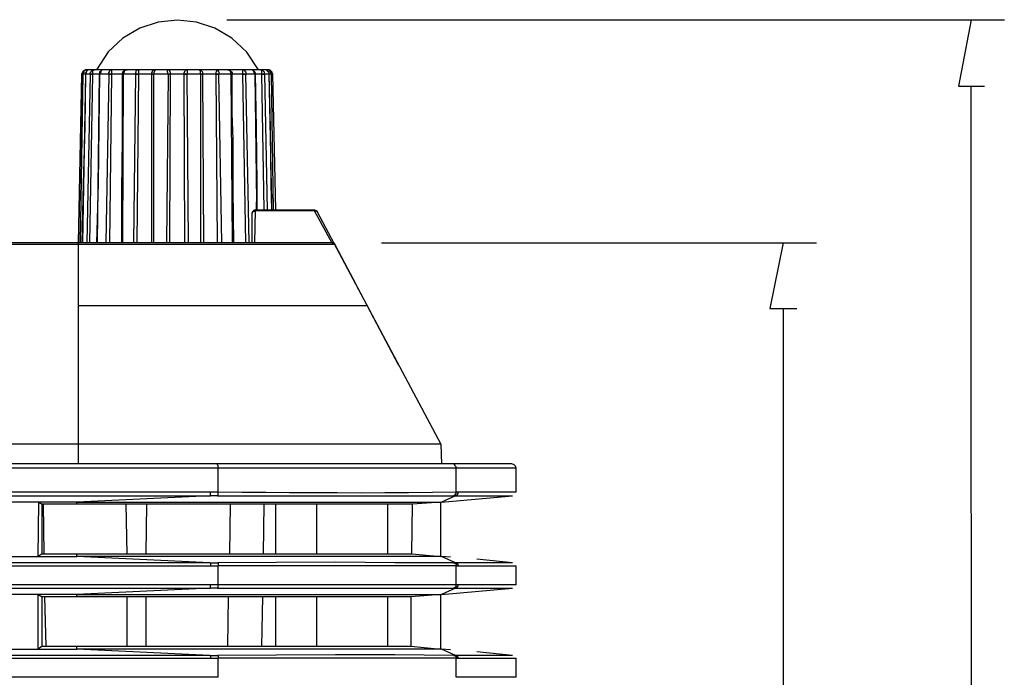
# Model space of a CAD drawing. Extents: x 23.4 to 56.5, y 0 to 23.4.
# Drawn here: x 36.8 to 38, y 17.7 to 18.5 of the extents above; entities that cross this region are included whole.
import ezdxf

# ---------------------------------------------------------------- set-up
doc = ezdxf.new("R2010")
doc.units = 0
doc.header["$MEASUREMENT"] = 0
doc.linetypes.add('AUSGEZOGEN', pattern=[0])
doc.layers.get('0').update_dxf_attribs({"linetype": 'AUSGEZOGEN'})

msp = doc.modelspace()

# ---------------------------------------------------------------- linework, layer by layer
for points in [[(37.0792, 18.4281), (37.0653, 18.4491), (37.0479, 18.4654), (37.0278, 18.4771), (37.0061, 18.4842), (36.9835, 18.4866), (36.9609, 18.4843), (36.9392, 18.4773), (36.9193, 18.4656), (36.902, 18.4492), (36.8883, 18.4281)], [(37.0417, 18.4872), (37.9592, 18.4872)], [(37.92, 18.4872), (37.905, 18.4089), (37.905, 18.4089), (37.9358, 18.4089)], [(36.8766, 18.4281), (36.8725, 18.4264), (36.8725, 18.4264), (36.8708, 18.423)], [(36.8708, 18.423), (36.8708, 18.4239), (36.8708, 18.4239), (36.8717, 18.4247), (36.8717, 18.4247), (36.8725, 18.4256), (36.8725, 18.4256), (36.8725, 18.4264), (36.8725, 18.4264), (36.8733, 18.4272), (36.8733, 18.4272), (36.875, 18.4281), (36.875, 18.4281), (36.8767, 18.4281), (36.8767, 18.4281), (36.875, 18.4281), (36.875, 18.4281), (36.8733, 18.4264), (36.8733, 18.4264), (36.8733, 18.4247), (36.8733, 18.4247), (36.8725, 18.4239), (36.8725, 18.4239), (36.8725, 18.423)], [(36.8808, 18.4281), (36.8783, 18.4281), (36.8783, 18.4281), (36.8767, 18.4264), (36.8767, 18.4264), (36.8758, 18.4256), (36.8758, 18.4256), (36.875, 18.4239), (36.875, 18.4239), (36.875, 18.423)], [(36.8808, 18.4281), (36.8783, 18.4281), (36.8783, 18.4281), (36.8767, 18.4264), (36.8767, 18.4264), (36.8758, 18.4256), (36.8758, 18.4256), (36.8758, 18.4247), (36.8758, 18.4247), (36.875, 18.4239), (36.875, 18.4239), (36.875, 18.423)], [(36.8766, 18.4281), (36.8766, 18.4289)], [(37.09, 18.4281), (36.8767, 18.4281)], [(36.8808, 18.423), (36.8808, 18.4247), (36.8808, 18.4247), (36.8817, 18.4256), (36.8817, 18.4256), (36.8817, 18.4264), (36.8817, 18.4264), (36.8833, 18.4281), (36.8833, 18.4281), (36.8858, 18.4281), (36.8858, 18.4281), (36.885, 18.4281), (36.885, 18.4281), (36.8842, 18.4272), (36.8842, 18.4272), (36.8833, 18.4264), (36.8833, 18.4264), (36.8833, 18.423), (36.8833, 18.423), (36.8808, 18.423), (36.8808, 18.423)], [(36.8975, 18.4281), (36.8941, 18.4281), (36.8941, 18.4281), (36.8933, 18.4264), (36.8933, 18.4264), (36.8917, 18.4256), (36.8917, 18.4256), (36.8917, 18.4239)], [(36.8975, 18.4281), (36.895, 18.4281), (36.895, 18.4281), (36.8942, 18.4272), (36.8942, 18.4272), (36.8933, 18.4264), (36.8933, 18.4264), (36.8933, 18.4256), (36.8933, 18.4256), (36.8925, 18.4247), (36.8925, 18.4247), (36.8925, 18.4239), (36.8925, 18.4239), (36.8917, 18.423)], [(36.9025, 18.423), (36.9025, 18.4247), (36.9025, 18.4247), (36.9033, 18.4256), (36.9033, 18.4256), (36.9033, 18.4264), (36.9033, 18.4264), (36.9042, 18.4272), (36.9042, 18.4272), (36.9042, 18.4281), (36.9042, 18.4281), (36.9058, 18.4281), (36.9058, 18.4281), (36.9058, 18.423), (36.9058, 18.423), (36.9025, 18.423), (36.9025, 18.423)], [(36.9242, 18.4281), (36.9225, 18.4281), (36.9225, 18.4281), (36.9217, 18.4272), (36.9217, 18.4272), (36.9208, 18.4264), (36.9208, 18.4264), (36.9208, 18.4256), (36.9208, 18.4256), (36.92, 18.4247), (36.92, 18.4247), (36.92, 18.423), (36.92, 18.423), (36.9183, 18.423)], [(36.9183, 18.423), (36.9183, 18.4239), (36.9183, 18.4239), (36.9192, 18.4247), (36.9192, 18.4247), (36.9192, 18.4256), (36.9192, 18.4256), (36.92, 18.4264), (36.92, 18.4264), (36.9217, 18.4281), (36.9217, 18.4281), (36.9242, 18.4281)], [(36.9342, 18.423), (36.9342, 18.4239), (36.9342, 18.4239), (36.935, 18.4256), (36.935, 18.4256), (36.935, 18.4272), (36.935, 18.4272), (36.9358, 18.4281), (36.9358, 18.4281), (36.9367, 18.4281), (36.9367, 18.4281), (36.9375, 18.4272), (36.9375, 18.4272), (36.9375, 18.423)], [(36.9533, 18.423), (36.9533, 18.4247), (36.9533, 18.4247), (36.9542, 18.4256), (36.9542, 18.4256), (36.9542, 18.4264), (36.9542, 18.4264), (36.955, 18.4272), (36.955, 18.4272), (36.9558, 18.4281), (36.9558, 18.4281), (36.9583, 18.4281), (36.9583, 18.4281), (36.9575, 18.4281), (36.9575, 18.4281), (36.9567, 18.4272), (36.9567, 18.4272), (36.9567, 18.4264), (36.9567, 18.4264), (36.9558, 18.4247), (36.9558, 18.4247), (36.9558, 18.423), (36.9558, 18.423), (36.9533, 18.423), (36.9533, 18.423)], [(36.9725, 18.423), (36.9717, 18.4256), (36.9717, 18.4256), (36.9717, 18.4281), (36.9717, 18.4281), (36.9733, 18.4281), (36.9733, 18.4281), (36.9742, 18.4272), (36.9742, 18.4272), (36.9742, 18.4264), (36.9742, 18.4264), (36.975, 18.4256), (36.975, 18.4256), (36.975, 18.423), (36.975, 18.423), (36.9725, 18.423), (36.9725, 18.423)], [(36.9917, 18.423), (36.9917, 18.4247), (36.9917, 18.4247), (36.9925, 18.4256), (36.9925, 18.4256), (36.9925, 18.4264), (36.9925, 18.4264), (36.9933, 18.4272), (36.9933, 18.4272), (36.9933, 18.4281), (36.9933, 18.4281), (36.995, 18.4281), (36.995, 18.4281), (36.995, 18.423), (36.995, 18.423), (36.9917, 18.423), (36.9917, 18.423)], [(37.0108, 18.423), (37.0108, 18.4264), (37.0108, 18.4264), (37.01, 18.4272), (37.01, 18.4272), (37.01, 18.4281), (37.01, 18.4281), (37.0092, 18.4281), (37.0092, 18.4281), (37.0108, 18.4281), (37.0108, 18.4281), (37.0117, 18.4272), (37.0117, 18.4272), (37.0125, 18.4264), (37.0125, 18.4264), (37.0133, 18.4256), (37.0133, 18.4256), (37.0133, 18.423), (37.0133, 18.423), (37.0108, 18.423), (37.0108, 18.423)], [(37.0292, 18.423), (37.0292, 18.4256), (37.0292, 18.4256), (37.03, 18.4264), (37.03, 18.4264), (37.03, 18.4281), (37.03, 18.4281), (37.0317, 18.4281), (37.0317, 18.4281), (37.0317, 18.4264), (37.0317, 18.4264), (37.0325, 18.4256), (37.0325, 18.4256), (37.0325, 18.423)], [(37.0467, 18.423), (37.0467, 18.4256), (37.0467, 18.4256), (37.0458, 18.4264), (37.0458, 18.4264), (37.0442, 18.4281), (37.0442, 18.4281), (37.0425, 18.4281), (37.0425, 18.4281), (37.045, 18.4281), (37.045, 18.4281), (37.0458, 18.4272), (37.0458, 18.4272), (37.0475, 18.4256), (37.0475, 18.4256), (37.0483, 18.4247), (37.0483, 18.4247), (37.0483, 18.423), (37.0483, 18.423), (37.0467, 18.423), (37.0467, 18.423)], [(37.0608, 18.423), (37.0608, 18.4281), (37.0608, 18.4281), (37.0625, 18.4281), (37.0625, 18.4281), (37.0633, 18.4272), (37.0633, 18.4272), (37.0633, 18.4264), (37.0633, 18.4264), (37.0642, 18.4256), (37.0642, 18.4256), (37.0642, 18.423), (37.0642, 18.423), (37.0608, 18.423), (37.0608, 18.423)], [(37.0758, 18.4239), (37.075, 18.4256), (37.075, 18.4256), (37.0742, 18.4264), (37.0742, 18.4264), (37.0725, 18.4281), (37.0725, 18.4281), (37.07, 18.4281)], [(37.075, 18.423), (37.075, 18.4239), (37.075, 18.4239), (37.0742, 18.4247), (37.0742, 18.4247), (37.0742, 18.4256), (37.0742, 18.4256), (37.0733, 18.4264), (37.0733, 18.4264), (37.0725, 18.4272), (37.0725, 18.4272), (37.0717, 18.4281), (37.0717, 18.4281), (37.07, 18.4281)], [(37.0833, 18.423), (37.0833, 18.4272), (37.0833, 18.4272), (37.0825, 18.4272), (37.0825, 18.4272), (37.0825, 18.4281), (37.0825, 18.4281), (37.0817, 18.4281), (37.0817, 18.4281), (37.0833, 18.4281), (37.0833, 18.4281), (37.0842, 18.4272), (37.0842, 18.4272), (37.085, 18.4264), (37.085, 18.4264), (37.0858, 18.4256), (37.0858, 18.4256), (37.0858, 18.4239), (37.0858, 18.4239), (37.0867, 18.423), (37.0867, 18.423), (37.0833, 18.423), (37.0833, 18.423)], [(37.0917, 18.423), (37.0917, 18.4256), (37.0917, 18.4256), (37.09, 18.4264), (37.09, 18.4264), (37.0892, 18.4281), (37.0892, 18.4281), (37.0858, 18.4281)], [(37.0917, 18.423), (37.0917, 18.4247), (37.0917, 18.4247), (37.0883, 18.4281), (37.0883, 18.4281), (37.0858, 18.4281)], [(37.09, 18.4281), (37.09, 18.4289)], [(37.0958, 18.423), (37.0942, 18.4264), (37.0942, 18.4264), (37.09, 18.4281)], [(37.0942, 18.423), (37.0942, 18.4247), (37.0942, 18.4247), (37.0933, 18.4256), (37.0933, 18.4256), (37.0933, 18.4264), (37.0933, 18.4264), (37.0917, 18.4281), (37.0917, 18.4281), (37.09, 18.4281), (37.09, 18.4281), (37.0925, 18.4281), (37.0925, 18.4281), (37.0933, 18.4272), (37.0933, 18.4272), (37.0942, 18.4264), (37.0942, 18.4264), (37.095, 18.4256), (37.095, 18.4256), (37.095, 18.4247), (37.095, 18.4247), (37.0958, 18.4239), (37.0958, 18.4239), (37.0958, 18.423), (37.0958, 18.423), (37.0942, 18.423), (37.0942, 18.423), (37.0967, 18.2631)], [(36.8708, 18.423), (36.8667, 18.2239)], [(36.8667, 18.2239), (36.8708, 18.423)], [(36.8692, 18.2239), (36.8725, 18.423)], [(36.8708, 18.423), (36.8708, 18.4239)], [(36.8708, 18.423), (36.8725, 18.423)], [(36.8708, 18.423), (36.8725, 18.423)], [(36.875, 18.423), (36.8717, 18.2239)], [(36.8725, 18.423), (36.8725, 18.4239)], [(36.875, 18.423), (36.8725, 18.423)], [(36.875, 18.423), (36.8742, 18.3605)], [(36.875, 18.423), (36.875, 18.4239)], [(36.875, 18.423), (36.875, 18.4239)], [(36.8808, 18.423), (36.875, 18.423)], [(36.8808, 18.423), (36.8766, 18.2239)], [(36.8833, 18.423), (36.88, 18.2239)], [(36.8808, 18.423), (36.8833, 18.423)], [(36.8833, 18.423), (36.8833, 18.4239)], [(36.8917, 18.423), (36.8833, 18.423)], [(36.8917, 18.423), (36.8908, 18.3605), (36.8908, 18.3605), (36.89, 18.2939), (36.89, 18.2939), (36.8883, 18.2239)], [(36.8892, 18.2239), (36.8917, 18.423)], [(36.8917, 18.4239), (36.8917, 18.423)], [(36.8917, 18.423), (36.8917, 18.4239)], [(36.8917, 18.423), (36.8917, 18.4239)], [(36.8917, 18.423), (36.8917, 18.4239)], [(36.8917, 18.423), (36.8917, 18.4239)], [(36.9025, 18.423), (36.8917, 18.423)], [(36.9025, 18.423), (36.8992, 18.2239)], [(36.9025, 18.423), (36.9058, 18.423)], [(36.9058, 18.423), (36.9033, 18.2239)], [(36.9058, 18.423), (36.9058, 18.4239)], [(36.9183, 18.423), (36.9058, 18.423)], [(36.9183, 18.423), (36.9183, 18.3464), (36.9183, 18.3464), (36.9175, 18.2864), (36.9175, 18.2864), (36.9175, 18.2239)], [(36.9183, 18.423), (36.9183, 18.4239)], [(36.9183, 18.423), (36.92, 18.423)], [(36.9192, 18.2239), (36.92, 18.423)], [(36.9342, 18.423), (36.92, 18.423)], [(36.9342, 18.423), (36.9317, 18.2239)], [(36.9375, 18.423), (36.9342, 18.423)], [(36.9342, 18.423), (36.9375, 18.423)], [(36.9375, 18.423), (36.9358, 18.2239)], [(36.9375, 18.423), (36.9375, 18.4239)], [(36.9533, 18.423), (36.9375, 18.423)], [(36.9533, 18.423), (36.9533, 18.4239)], [(36.9533, 18.2239), (36.9533, 18.423)], [(36.9533, 18.423), (36.9558, 18.423)], [(36.9725, 18.423), (36.9558, 18.423)], [(36.9558, 18.2239), (36.9558, 18.423)], [(36.9725, 18.423), (36.9708, 18.2239)], [(36.9725, 18.423), (36.975, 18.423)], [(36.975, 18.423), (36.9742, 18.2239)], [(36.975, 18.423), (36.975, 18.4239)], [(36.9917, 18.423), (36.975, 18.423)], [(36.9917, 18.423), (36.9917, 18.4239)], [(36.9925, 18.2239), (36.9917, 18.423)], [(36.9917, 18.423), (36.995, 18.423)], [(37.0108, 18.423), (36.995, 18.423)], [(36.9967, 18.2239), (36.995, 18.423)], [(37.0108, 18.423), (37.0108, 18.2239)], [(37.0108, 18.423), (37.0133, 18.423)], [(37.0133, 18.423), (37.0133, 18.4239)], [(37.0292, 18.423), (37.0133, 18.423)], [(37.0133, 18.423), (37.0142, 18.2239)], [(37.0292, 18.423), (37.0292, 18.4239)], [(37.0308, 18.2239), (37.0292, 18.423)], [(37.0325, 18.423), (37.0292, 18.423)], [(37.0292, 18.423), (37.0325, 18.423)], [(37.0467, 18.423), (37.0325, 18.423)], [(37.0358, 18.2239), (37.0325, 18.423)], [(37.0467, 18.423), (37.0483, 18.2239)], [(37.0467, 18.423), (37.0483, 18.423)], [(37.0483, 18.423), (37.0483, 18.4239)], [(37.05, 18.2239), (37.0492, 18.2864), (37.0492, 18.2864), (37.0492, 18.3464), (37.0492, 18.3464), (37.0483, 18.3764), (37.0483, 18.3764), (37.0483, 18.423)], [(37.0608, 18.423), (37.0483, 18.423)], [(37.0608, 18.423), (37.0608, 18.4239)], [(37.0642, 18.2239), (37.0608, 18.423)], [(37.0608, 18.423), (37.0642, 18.423)], [(37.075, 18.423), (37.0642, 18.423)], [(37.0683, 18.2239), (37.0642, 18.423)], [(37.075, 18.423), (37.075, 18.4239)], [(37.0758, 18.423), (37.075, 18.423)], [(37.0758, 18.423), (37.075, 18.423)], [(37.075, 18.423), (37.0767, 18.2722)], [(37.0758, 18.423), (37.0758, 18.4239)], [(37.0758, 18.423), (37.0758, 18.4239)], [(37.0758, 18.423), (37.0758, 18.4239)], [(37.0775, 18.263), (37.0775, 18.2931), (37.0775, 18.2931), (37.0767, 18.3597), (37.0767, 18.3597), (37.0758, 18.423)], [(37.0833, 18.423), (37.0758, 18.423)], [(37.0833, 18.423), (37.0867, 18.423)], [(37.0858, 18.263), (37.0833, 18.423)], [(37.0917, 18.423), (37.0867, 18.423)], [(37.09, 18.263), (37.0867, 18.423)], [(37.0917, 18.423), (37.0917, 18.4239)], [(37.0917, 18.423), (37.0917, 18.4239)], [(37.095, 18.263), (37.0942, 18.2931), (37.0942, 18.2931), (37.0933, 18.3597), (37.0933, 18.3597), (37.0917, 18.423)], [(37.0942, 18.423), (37.0917, 18.423)], [(37.095, 18.2631), (37.095, 18.2722), (37.095, 18.2722), (37.0917, 18.423)], [(37.0942, 18.423), (37.0942, 18.4239)], [(37.0942, 18.423), (37.0958, 18.423)], [(37.0958, 18.423), (37.0958, 18.4239)], [(37.0958, 18.423), (37.0992, 18.263)], [(37.0958, 18.423), (37.0992, 18.2631)], [(37.9208, 16.3939), (37.92, 18.4089)], [(36.8742, 18.3605), (36.8725, 18.2939), (36.8725, 18.2939), (36.8708, 18.2239)], [(37.0758, 18.2631), (37.0733, 18.2622), (37.0733, 18.2622), (37.0716, 18.2589)], [(37.075, 18.2239), (37.0758, 18.2622)], [(37.0758, 18.2622), (37.0758, 18.263)], [(37.0758, 18.263), (37.145, 18.263)], [(37.0758, 18.2622), (37.145, 18.2622)], [(37.0767, 18.2631), (37.0767, 18.2722)], [(37.1483, 18.2606), (37.145, 18.2631)], [(37.145, 18.263), (37.145, 18.2622)], [(37.145, 18.2622), (37.1658, 18.2239)], [(37.145, 18.2622), (37.1475, 18.2622), (37.1475, 18.2622), (37.1475, 18.2614), (37.1475, 18.2614), (37.1483, 18.2614), (37.1483, 18.2614), (37.1483, 18.2606)], [(37.0717, 18.2589), (37.0717, 18.2597), (37.0717, 18.2597), (37.0725, 18.2606), (37.0725, 18.2606), (37.0725, 18.2614), (37.0725, 18.2614), (37.075, 18.2614)], [(37.0717, 18.2239), (37.0717, 18.2589)], [(37.1483, 18.2606), (37.2942, 17.9864)], [(37.1658, 18.2239), (33.6283, 18.2239)], [(36.8667, 18.2222), (33.635, 18.2222)], [(36.8667, 18.2222), (36.8667, 18.2239)], [(36.8667, 17.9631), (36.8667, 18.2222)], [(36.8875, 18.2222), (36.8667, 18.2222)], [(37.1425, 18.2222), (36.8875, 18.2222)], [(37.1575, 18.2222), (37.1425, 18.2222)], [(37.1692, 18.2222), (37.1575, 18.2222)], [(37.1683, 18.2231), (37.1658, 18.2239)], [(37.1692, 18.2222), (37.1692, 18.2231), (37.1692, 18.2231), (37.1683, 18.2231), (37.1683, 18.2231), (37.1675, 18.2239), (37.1675, 18.2239), (37.1667, 18.2239), (37.1667, 18.2239), (37.1667, 18.2231)], [(37.1692, 18.2222), (37.1692, 18.2231)], [(37.1942, 18.1756), (37.1692, 18.2222), (37.1692, 18.2222), (37.2075, 18.1497), (37.2075, 18.1497), (37.2442, 18.0805)], [(37.2242, 18.2239), (37.7375, 18.2239)], [(37.6983, 18.2239), (37.6825, 18.1464), (37.6825, 18.1464), (37.7142, 18.1464)], [(37.2075, 18.1497), (36.8667, 18.1497)], [(37.6983, 18.1464), (37.6983, 16.393)], [(37.2942, 17.9864), (34.0283, 17.9864)], [(37.2942, 17.9864), (37.295, 17.9631)], [(37.3783, 17.9631), (34.0517, 17.9631)], [(37.295, 17.9631), (37.0308, 17.9631)], [(37.0317, 17.9581), (37.0317, 17.9614), (37.0317, 17.9614), (37.0308, 17.9622), (37.0308, 17.9622), (37.0308, 17.9631)], [(37.3125, 17.9581), (37.3125, 17.9597), (37.3125, 17.9597), (37.3117, 17.9606), (37.3117, 17.9606), (37.3108, 17.9614), (37.3108, 17.9614), (37.3108, 17.9622), (37.3108, 17.9622), (37.31, 17.9631), (37.31, 17.9631), (37.3075, 17.9631)], [(37.3833, 17.9581), (37.3825, 17.9606), (37.3825, 17.9606), (37.3808, 17.9622), (37.3808, 17.9622), (37.3783, 17.9631)], [(37.3833, 17.9581), (34.3058, 17.9581)], [(37.0317, 17.9297), (37.0317, 17.9581)], [(37.3125, 17.9297), (37.3125, 17.9581)], [(37.3833, 17.9297), (37.3833, 17.9581)], [(37.0225, 17.9297), (34.3058, 17.9297)], [(34.3058, 17.9256), (37.0217, 17.9256)], [(37.0217, 17.9256), (36.865, 17.9181)], [(37.0217, 17.9256), (37.0225, 17.9256), (37.0225, 17.9256), (37.0225, 17.9297)], [(37.0308, 17.9256), (37.0217, 17.9256)], [(37.0317, 17.9297), (37.0225, 17.9297)], [(37.0308, 17.9256), (37.0317, 17.9264), (37.0317, 17.9264), (37.0317, 17.9297)], [(37.0308, 17.9256), (37.3092, 17.9256)], [(37.3125, 17.9297), (37.2844, 17.9293), (37.2563, 17.929), (37.2283, 17.9289), (37.2002, 17.9288), (37.1721, 17.9289), (37.144, 17.929), (37.1159, 17.9292), (37.0878, 17.9294), (37.0597, 17.9296), (37.0317, 17.9297)], [(37.3117, 17.9256), (37.295, 17.9181)], [(37.295, 17.9181), (37.3791, 17.9256)], [(37.3092, 17.9256), (37.31, 17.9256), (37.31, 17.9256), (37.3108, 17.9264), (37.3108, 17.9264), (37.3125, 17.9281), (37.3125, 17.9281), (37.3125, 17.9297)], [(37.3117, 17.9256), (37.3092, 17.9256)], [(37.3117, 17.9256), (37.3125, 17.9256), (37.3125, 17.9256), (37.3125, 17.9264), (37.3125, 17.9264), (37.3133, 17.9264), (37.3133, 17.9264), (37.3142, 17.9272), (37.3142, 17.9272), (37.315, 17.9281), (37.315, 17.9281), (37.315, 17.9297)], [(37.3117, 17.9256), (37.3791, 17.9256)], [(37.315, 17.9297), (37.3125, 17.9297)], [(37.3675, 17.9297), (37.315, 17.9297)], [(37.3833, 17.9297), (37.3675, 17.9297)], [(36.865, 17.9181), (36.775, 17.9181)], [(36.8192, 17.8539), (36.82, 17.9181)], [(36.82, 17.9181), (36.8242, 17.9156)], [(36.8242, 17.8572), (36.8242, 17.9156)], [(36.8667, 17.9156), (36.8242, 17.9156)], [(36.825, 17.9156), (36.8258, 17.8572)], [(36.865, 17.9156), (36.865, 17.9181)], [(36.865, 17.9181), (37.2942, 17.9181), (37.2942, 17.9181), (37.2608, 17.9156)], [(37.2608, 17.9156), (36.8667, 17.9156)], [(36.9242, 17.8572), (36.9233, 17.9156)], [(36.9467, 17.8572), (36.9475, 17.9156)], [(37.0458, 17.9156), (37.045, 17.8572)], [(37.085, 17.8572), (37.0858, 17.9156)], [(37.0992, 17.9156), (37.0992, 17.8572)], [(37.1475, 17.9156), (37.1475, 17.8572)], [(37.2317, 17.8572), (37.2317, 17.9156)], [(37.26, 17.8572), (37.2608, 17.9156)], [(37.2942, 17.8539), (37.2942, 17.9181)], [(36.8242, 17.8572), (36.8192, 17.8539)], [(36.8242, 17.8572), (36.8667, 17.8572)], [(36.865, 17.8539), (36.865, 17.8572)], [(36.8667, 17.8572), (37.26, 17.8572)], [(37.26, 17.8572), (37.2942, 17.8539)], [(37.0217, 17.8464), (34.3058, 17.8464)], [(36.775, 17.8539), (36.865, 17.8539)], [(37.0217, 17.8464), (36.865, 17.8539)], [(37.2942, 17.8539), (36.865, 17.8539)], [(37.0217, 17.8464), (37.0308, 17.8464)], [(37.0217, 17.8464), (37.0225, 17.8464), (37.0225, 17.8464), (37.0225, 17.8422)], [(37.3092, 17.8464), (37.24, 17.8464), (37.24, 17.8464), (37.17, 17.8472), (37.17, 17.8472), (37.0308, 17.8464)], [(37.0308, 17.8464), (37.0317, 17.8455), (37.0317, 17.8455), (37.0317, 17.843)], [(37.3092, 17.8464), (37.31, 17.8464), (37.31, 17.8464), (37.3108, 17.8455), (37.3108, 17.8455), (37.3117, 17.8455), (37.3117, 17.8455), (37.3125, 17.8447), (37.3125, 17.8447), (37.3125, 17.843), (37.3125, 17.843), (37.0317, 17.843)], [(37.3058, 17.8531), (37.295, 17.8539)], [(37.3117, 17.8464), (37.295, 17.8539)], [(37.3092, 17.8464), (37.3117, 17.8464)], [(37.3791, 17.8464), (37.3117, 17.8464)], [(37.3117, 17.8464), (37.3125, 17.8464), (37.3125, 17.8464), (37.3133, 17.8455), (37.3133, 17.8455), (37.3142, 17.8455), (37.3142, 17.8455), (37.3142, 17.8447), (37.3142, 17.8447), (37.315, 17.8439), (37.315, 17.8439), (37.315, 17.843)], [(37.3791, 17.8464), (37.3367, 17.8506)], [(34.3058, 17.843), (37.0225, 17.843)], [(37.0225, 17.843), (37.0317, 17.843)], [(37.0317, 17.8206), (37.0317, 17.843)], [(37.3125, 17.8206), (37.3125, 17.843)], [(37.3125, 17.843), (37.3142, 17.843)], [(37.3142, 17.843), (37.315, 17.843)], [(37.315, 17.843), (37.3533, 17.843)], [(37.3533, 17.843), (37.3833, 17.843)], [(37.3833, 17.8206), (37.3833, 17.843)], [(37.0225, 17.8206), (34.3058, 17.8206)], [(34.3058, 17.8206), (34.3058, 17.8164), (34.3058, 17.8164), (37.0217, 17.8164)], [(37.0217, 17.8164), (37.0225, 17.8164), (37.0225, 17.8164), (37.0225, 17.8206)], [(37.0317, 17.8206), (37.0225, 17.8206)], [(37.0308, 17.8164), (37.0308, 17.8172), (37.0308, 17.8172), (37.0317, 17.8172), (37.0317, 17.8172), (37.0317, 17.8206)], [(37.3125, 17.8206), (37.0317, 17.8206)], [(37.3092, 17.8164), (37.31, 17.8164), (37.31, 17.8164), (37.3125, 17.8189), (37.3125, 17.8189), (37.3125, 17.8206)], [(37.3117, 17.8164), (37.3125, 17.8164), (37.3125, 17.8164), (37.3125, 17.8172), (37.3125, 17.8172), (37.3133, 17.8172), (37.3133, 17.8172), (37.3141, 17.8181), (37.3141, 17.8181), (37.3141, 17.8189), (37.3141, 17.8189), (37.315, 17.8189), (37.315, 17.8189), (37.315, 17.8206)], [(37.315, 17.8206), (37.3125, 17.8206)], [(37.3675, 17.8206), (37.315, 17.8206)], [(37.3833, 17.8206), (37.3675, 17.8206)], [(36.865, 17.8089), (36.7758, 17.8089)], [(36.8192, 17.7447), (36.8192, 17.8089)], [(36.8192, 17.8089), (36.8242, 17.8064)], [(37.0217, 17.8164), (36.865, 17.8089)], [(36.865, 17.8064), (36.865, 17.8089)], [(36.865, 17.8089), (37.2942, 17.8089), (37.2942, 17.8089), (37.2591, 17.8064)], [(37.0308, 17.8164), (37.0217, 17.8164)], [(37.0308, 17.8164), (37.3092, 17.8164)], [(37.2942, 17.7447), (37.2942, 17.8089)], [(37.3117, 17.8164), (37.295, 17.8089)], [(37.295, 17.8089), (37.3791, 17.8164)], [(37.3117, 17.8164), (37.3092, 17.8164)], [(37.3117, 17.8164), (37.3791, 17.8164)], [(36.8242, 17.748), (36.8242, 17.8064)], [(36.8667, 17.8064), (36.8242, 17.8064)], [(36.8267, 17.8064), (36.8283, 17.748)], [(37.2592, 17.8064), (36.8667, 17.8064)], [(36.9242, 17.748), (36.9242, 17.8064)], [(36.9467, 17.748), (36.9467, 17.8064)], [(37.0433, 17.8064), (37.0425, 17.748)], [(37.0833, 17.748), (37.0842, 17.8064)], [(37.0992, 17.8064), (37.0992, 17.748)], [(37.1475, 17.8064), (37.1475, 17.748)], [(37.2317, 17.748), (37.2317, 17.8064)], [(37.2592, 17.748), (37.2592, 17.8064)], [(36.7758, 17.7447), (36.865, 17.7447)], [(36.8242, 17.7481), (36.8192, 17.7447)], [(36.8242, 17.748), (36.8667, 17.748)], [(36.865, 17.7447), (36.865, 17.748)], [(37.0217, 17.7372), (36.865, 17.7447)], [(37.2942, 17.7447), (36.865, 17.7447)], [(36.8667, 17.748), (37.2592, 17.748)], [(37.2591, 17.748), (37.2942, 17.7447)], [(37.3058, 17.7439), (37.295, 17.7447)], [(37.3117, 17.7372), (37.295, 17.7447)], [(37.3791, 17.7372), (37.3367, 17.7414)], [(37.0217, 17.7372), (34.3058, 17.7372)], [(34.3058, 17.7339), (37.0225, 17.7339)], [(37.0217, 17.7372), (37.0308, 17.7372)], [(37.0217, 17.7372), (37.0225, 17.7372), (37.0225, 17.7372), (37.0225, 17.7339)], [(37.0225, 17.7339), (37.0317, 17.7339)], [(37.3092, 17.7372), (37.24, 17.7381), (37.24, 17.7381), (37.17, 17.7381), (37.17, 17.7381), (37.0308, 17.7372)], [(37.0308, 17.7372), (37.0317, 17.7364), (37.0317, 17.7364), (37.0317, 17.7339)], [(37.3092, 17.7372), (37.3108, 17.7372), (37.3108, 17.7372), (37.3117, 17.7364), (37.3117, 17.7364), (37.3125, 17.7355), (37.3125, 17.7355), (37.3125, 17.7339), (37.3125, 17.7339), (37.0317, 17.7339)], [(37.0317, 17.7114), (37.0317, 17.7339)], [(37.3092, 17.7372), (37.3117, 17.7372)], [(37.3791, 17.7372), (37.3117, 17.7372)], [(37.3117, 17.7372), (37.3125, 17.7372), (37.3125, 17.7372), (37.3133, 17.7364), (37.3133, 17.7364), (37.3142, 17.7364), (37.3142, 17.7364), (37.3142, 17.7355), (37.3142, 17.7355), (37.315, 17.7347), (37.315, 17.7347), (37.315, 17.7339)], [(37.3125, 17.7114), (37.3125, 17.7339)], [(37.3125, 17.7339), (37.3142, 17.7339)], [(37.3142, 17.7339), (37.315, 17.7339)], [(37.315, 17.7339), (37.3533, 17.7339)], [(37.3533, 17.7339), (37.3833, 17.7339)], [(37.3833, 17.7114), (37.3833, 17.7339)], [(37.0225, 17.7114), (34.3067, 17.7114)], [(37.0317, 17.7114), (37.0225, 17.7114)], [(37.315, 17.7114), (37.3125, 17.7114)], [(37.3675, 17.7114), (37.315, 17.7114)], [(37.3833, 17.7114), (37.3675, 17.7114)]]:
    msp.add_lwpolyline(points)

doc.saveas('drawing.dxf')
